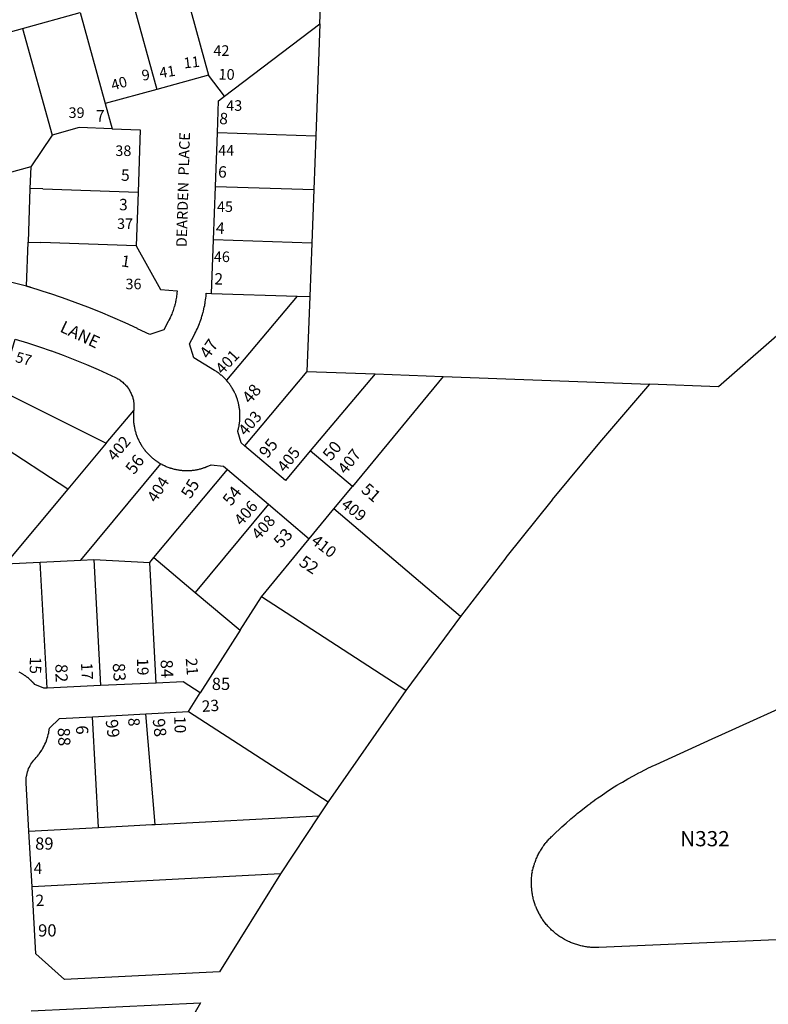
# Model space of a CAD drawing. Units: inches. Extents: x 1249743 to 1255802, y 525450 to 529472.
# Drawn here: x 1252947 to 1253646, y 527973 to 528892 of the extents above; entities that cross this region are included whole.
import ezdxf

# ---------------------------------------------------------------- set-up
doc = ezdxf.new("R2010")
doc.units = ezdxf.units.IN
doc.header["$MEASUREMENT"] = 0
for name, color, linetype in [('Addresses', 5, 'Continuous'), ('Lot-Block-Parcel Text', 6, 'Continuous'), ('Parcel Boundaries', 7, 'Continuous'), ('Street Names', 7, 'Continuous'), ('Street ROW', 5, 'Continuous')]:
    doc.layers.add(name, color=color, linetype=linetype)
doc.styles.add('Arial', font='txt')

msp = doc.modelspace()

# ---------------------------------------------------------------- linework, layer by layer
at = {"layer": 'Parcel Boundaries'}
for p, q in [((1253226.92, 528888.41), (1253229.65, 528961.49)), ((1253099.5, 528925.49), (1253122.87, 528840.28)), ((1253051.31, 528912.16), (1253074.68, 528827.05)), ((1252949.14, 528883.91), (1253003.11, 528898.83)), ((1253003.11, 528898.83), (1253026.47, 528813.81)), ((1253137.74, 528820.66), (1253226.92, 528888.41)), ((1253226.92, 528888.41), (1253222.99, 528783.48)), ((1252930.11, 528878.64), (1252949.14, 528883.91)), ((1252949.14, 528883.91), (1252976.77, 528784.37)), ((1253222.99, 528783.48), (1253131.14, 528786.43)), ((1252976.77, 528784.37), (1252956.83, 528754.71)), ((1253222.99, 528783.48), (1253221.12, 528733.52)), ((1252956.83, 528754.71), (1252926.05, 528746.51)), ((1252956.83, 528754.71), (1252956.13, 528734.55)), ((1252956.13, 528734.55), (1252954.41, 528684.58)), ((1252968.13, 528734.14), (1252956.13, 528734.55)), ((1252968.13, 528734.14), (1253057.02, 528731.11)), ((1253129.3, 528736.46), (1253221.12, 528733.52)), ((1253221.12, 528733.52), (1253219.25, 528683.55)), ((1253219.25, 528683.55), (1253127.45, 528686.49)), ((1252952.98, 528643.25), (1252954.41, 528684.58)), ((1252954.41, 528684.58), (1252966.4, 528684.17)), ((1253055.28, 528681.14), (1252966.4, 528684.17)), ((1253219.25, 528683.55), (1253217.37, 528633.59)), ((1253125.61, 528636.53), (1253205.5, 528633.97)), ((1253205.5, 528633.97), (1253139.52, 528555.47)), ((1253205.5, 528633.97), (1253217.37, 528633.59)), ((1253217.37, 528633.59), (1253214.76, 528563.75)), ((1253214.76, 528563.75), (1253156.6, 528494.18)), ((1253214.76, 528563.75), (1253278.33, 528561.36)), ((1253278.33, 528561.36), (1253217.87, 528489.39)), ((1253341.89, 528558.98), (1253257.18, 528456.21)), ((1253278.33, 528561.36), (1253341.89, 528558.98)), ((1253341.89, 528558.98), (1253534.54, 528551.77)), ((1252928.21, 528546.32), (1253027.43, 528496.62)), ((1253027.43, 528496.62), (1253053.07, 528527.35)), ((1252991.55, 528453.62), (1252906.7, 528509.17)), ((1253027.43, 528496.62), (1252991.55, 528453.62)), ((1253003.77, 528387.48), (1253078.41, 528477.39)), ((1253071.73, 528389.89), (1253140.59, 528471.97)), ((1252991.55, 528453.62), (1252933.34, 528383.85)), ((1253178.74, 528439.65), (1253110.48, 528357.21)), ((1253358.27, 528334.86), (1253240, 528435.37)), ((1253172.37, 528353.31), (1253216.89, 528407.33)), ((1252933.34, 528383.85), (1252965.72, 528385.54)), ((1252965.72, 528385.54), (1253003.77, 528387.48)), ((1252972.18, 528267.87), (1252965.72, 528385.54)), ((1253003.77, 528387.48), (1253015.76, 528388.09)), ((1253015.76, 528388.09), (1253067.95, 528385.38)), ((1253015.76, 528388.09), (1253022.13, 528270.2)), ((1253067.95, 528385.38), (1253071.73, 528389.89)), ((1253073.94, 528272.62), (1253067.95, 528385.38)), ((1253071.73, 528389.89), (1253110.48, 528357.21)), ((1253110.48, 528357.21), (1253152.37, 528321.9)), ((1253152.37, 528321.9), (1253172.37, 528353.31)), ((1253307.24, 528265.81), (1253172.37, 528353.31)), ((1253152.37, 528321.9), (1253115.19, 528263.51)), ((1253073.16, 528140.55), (1253064.4, 528243.97)), ((1253104.08, 528246.19), (1253234.53, 528161.68)), ((1253020.1, 528137.74), (1253014.48, 528241.17)), ((1253073.16, 528140.55), (1253225.91, 528148.63)), ((1252955.19, 528134.31), (1253020.1, 528137.74)), ((1253190.16, 528094.46), (1252958.15, 528082.4))]:
    msp.add_line(p, q, dxfattribs=at)
for points in [[(1253032.91, 528790.36), (1253002.16, 528791.45), (1252976.77, 528784.37)], [(1253020.1, 528137.74), (1253070.03, 528140.38), (1253073.16, 528140.55)]]:
    msp.add_lwpolyline(points, dxfattribs=at)
at = {"layer": 'Street ROW'}
for p, q in [((1253122.87, 528840.28), (1253074.68, 528827.05)), ((1253137.74, 528820.66), (1253122.87, 528840.28)), ((1253074.68, 528827.05), (1253026.47, 528813.81)), ((1253026.47, 528813.81), (1253032.91, 528790.36)), ((1253032.91, 528790.36), (1253059.05, 528789.42)), ((1253059.05, 528789.42), (1253057.02, 528731.11)), ((1253129.3, 528736.46), (1253131.14, 528786.43)), ((1253127.45, 528686.49), (1253129.3, 528736.46)), ((1253057.02, 528731.11), (1253055.28, 528681.14)), ((1253125.61, 528636.53), (1253127.45, 528686.49)), ((1253257.18, 528456.21), (1253217.87, 528489.39)), ((1253136.7, 528475.27), (1253140.59, 528471.97)), ((1253140.59, 528471.97), (1253178.74, 528439.65)), ((1253240, 528435.37), (1253257.18, 528456.21)), ((1253178.74, 528439.65), (1253216.89, 528407.33)), ((1253216.89, 528407.33), (1253240, 528435.37)), ((1253358.27, 528334.86), (1253307.24, 528265.81)), ((1253073.94, 528272.62), (1253022.13, 528270.2)), ((1253022.13, 528270.2), (1252972.18, 528267.87)), ((1253104.08, 528246.19), (1253115.19, 528263.51)), ((1253307.24, 528265.81), (1253234.53, 528161.68)), ((1253014.48, 528241.17), (1253064.4, 528243.97)), ((1253064.4, 528243.97), (1253104.08, 528246.19)), ((1253234.53, 528161.68), (1253225.91, 528148.63)), ((1253225.91, 528148.63), (1253190.16, 528094.46)), ((1252958.15, 528082.4), (1252955.19, 528134.31))]:
    msp.add_line(p, q, dxfattribs=at)
for points in [[(1253131.14, 528786.43), (1253132.25, 528816.49), (1253137.74, 528820.66)], [(1252952.98, 528643.25), (1252948.02, 528644.63), (1252943.06, 528645.91), (1252943.03, 528645.91), (1252938.05, 528647.11), (1252938.02, 528647.11), (1252933, 528648.22), (1252928, 528649.24), (1252927.95, 528649.25), (1252927.85, 528649.27), (1252922.93, 528650.18), (1252922.89, 528650.18), (1252917.85, 528651.02), (1252917.81, 528651.03), (1252912.75, 528651.78), (1252912.72, 528651.79), (1252907.65, 528652.45), (1252907.61, 528652.46), (1252902.53, 528653.03), (1252902.5, 528653.04), (1252895.87, 528653.66), (1252886.56, 528663.77), (1252886.71, 528727.08), (1252926.05, 528746.51)], [(1253055.28, 528681.14), (1253077.99, 528640.11), (1253093.55, 528638.93), (1253093.36, 528636.8), (1253093.36, 528636.75), (1253093.35, 528636.72), (1253093.22, 528635.5), (1253093.21, 528635.46), (1253093.05, 528634.24), (1253093.04, 528634.14), (1253092.88, 528633.08), (1253092.87, 528633), (1253092.86, 528632.97), (1253092.66, 528631.75), (1253092.65, 528631.72), (1253092.43, 528630.51), (1253092.42, 528630.45), (1253092.2, 528629.4), (1253092.18, 528629.27), (1253092.17, 528629.21), (1253091.91, 528628.04), (1253091.89, 528627.99), (1253091.61, 528626.81), (1253091.61, 528626.79), (1253091.34, 528625.75), (1253091.3, 528625.58), (1253091.28, 528625.51), (1253090.96, 528624.37), (1253090.91, 528624.2), (1253090.61, 528623.18), (1253090.6, 528623.16), (1253090.59, 528623.13), (1253090.22, 528621.95), (1253090.21, 528621.93), (1253089.82, 528620.75), (1253089.78, 528620.63), (1253089.42, 528619.62), (1253089.4, 528619.56), (1253088.96, 528618.38), (1253088.94, 528618.32), (1253088.5, 528617.2), (1253088.47, 528617.12), (1253088.06, 528616.13), (1253088.02, 528616.04), (1253087.99, 528615.96), (1253087.51, 528614.88), (1253087.5, 528614.85), (1253086.99, 528613.73), (1253086.97, 528613.69), (1253086.51, 528612.72), (1253086.45, 528612.59), (1253086.42, 528612.54), (1253085.88, 528611.45), (1253085.3, 528610.33), (1253081.1, 528602.4), (1253067.98, 528598.14), (1253056.63, 528603.63), (1253056.59, 528603.65), (1253045.13, 528608.95), (1253045.1, 528608.96), (1253033.59, 528614.04), (1253033.53, 528614.07), (1253021.93, 528618.95), (1253021.86, 528618.98), (1253010.18, 528623.66), (1253010.12, 528623.68), (1252998.39, 528628.14), (1252998.29, 528628.18), (1252986.41, 528632.46), (1252986.39, 528632.47), (1252974.54, 528636.51), (1252974.41, 528636.55), (1252956.87, 528642.11), (1252956.86, 528642.11), (1252956.84, 528642.12), (1252956.82, 528642.12), (1252956.8, 528642.13), (1252956.79, 528642.14), (1252956.77, 528642.14), (1252956.76, 528642.14), (1252956.74, 528642.15), (1252956.72, 528642.15), (1252956.71, 528642.16), (1252956.69, 528642.16), (1252956.68, 528642.17), (1252956.66, 528642.17), (1252956.64, 528642.18), (1252956.63, 528642.18), (1252956.61, 528642.19), (1252956.59, 528642.19), (1252956.57, 528642.2), (1252956.56, 528642.2), (1252956.54, 528642.21), (1252956.52, 528642.21), (1252956.5, 528642.22), (1252956.49, 528642.23), (1252956.47, 528642.23), (1252956.45, 528642.24), (1252956.43, 528642.24), (1252956.41, 528642.25), (1252956.39, 528642.26), (1252956.37, 528642.26), (1252956.35, 528642.27), (1252956.33, 528642.27), (1252956.31, 528642.28), (1252956.29, 528642.28), (1252956.27, 528642.29), (1252956.26, 528642.29), (1252956.25, 528642.3), (1252956.23, 528642.3), (1252956.22, 528642.31), (1252956.2, 528642.31), (1252956.18, 528642.32), (1252956.16, 528642.32), (1252956.14, 528642.33), (1252956.13, 528642.33), (1252956.11, 528642.34), (1252956.09, 528642.34), (1252956.07, 528642.35), (1252956.05, 528642.35), (1252956.04, 528642.36), (1252956.02, 528642.36), (1252956.01, 528642.37), (1252955.99, 528642.37), (1252955.97, 528642.38), (1252955.96, 528642.38), (1252955.94, 528642.39), (1252955.92, 528642.39), (1252955.9, 528642.4), (1252955.88, 528642.41), (1252955.87, 528642.41), (1252955.85, 528642.41), (1252955.84, 528642.42), (1252955.82, 528642.42), (1252955.81, 528642.43), (1252955.8, 528642.43), (1252955.78, 528642.44), (1252955.76, 528642.44), (1252955.75, 528642.45), (1252955.73, 528642.45), (1252955.71, 528642.46), (1252955.7, 528642.46), (1252955.68, 528642.47), (1252955.66, 528642.47), (1252955.65, 528642.48), (1252955.63, 528642.48), (1252955.61, 528642.49), (1252955.6, 528642.49), (1252955.58, 528642.5), (1252955.57, 528642.5), (1252955.55, 528642.51), (1252955.53, 528642.51), (1252955.51, 528642.52), (1252955.5, 528642.52), (1252955.48, 528642.52), (1252955.47, 528642.53), (1252955.45, 528642.53), (1252955.44, 528642.54), (1252955.42, 528642.54), (1252955.4, 528642.55), (1252955.38, 528642.55), (1252955.37, 528642.56), (1252955.35, 528642.56), (1252955.34, 528642.57), (1252955.32, 528642.57), (1252955.3, 528642.58), (1252955.29, 528642.58), (1252955.27, 528642.59), (1252955.26, 528642.59), (1252955.24, 528642.6), (1252955.22, 528642.6), (1252955.21, 528642.6), (1252955.19, 528642.61), (1252955.17, 528642.62), (1252955.16, 528642.62), (1252955.14, 528642.62), (1252955.13, 528642.63), (1252955.11, 528642.63), (1252955.1, 528642.64), (1252955.08, 528642.64), (1252955.06, 528642.65), (1252955.05, 528642.65), (1252955.03, 528642.66), (1252955.01, 528642.66), (1252955, 528642.67), (1252954.98, 528642.67), (1252954.96, 528642.68), (1252954.95, 528642.68), (1252954.93, 528642.69), (1252954.92, 528642.69), (1252954.9, 528642.69), (1252954.89, 528642.7), (1252954.88, 528642.7), (1252954.86, 528642.71), (1252954.85, 528642.71), (1252954.83, 528642.72), (1252954.82, 528642.72), (1252954.8, 528642.73), (1252954.78, 528642.73), (1252954.76, 528642.74), (1252954.75, 528642.74), (1252954.73, 528642.75), (1252954.72, 528642.75), (1252954.7, 528642.75), (1252954.68, 528642.76), (1252954.67, 528642.76), (1252954.65, 528642.77), (1252954.64, 528642.77), (1252954.63, 528642.78), (1252954.61, 528642.78), (1252954.59, 528642.79), (1252954.57, 528642.79), (1252954.56, 528642.8), (1252954.54, 528642.8), (1252954.52, 528642.81), (1252954.5, 528642.81), (1252954.49, 528642.82), (1252954.47, 528642.82), (1252954.46, 528642.83), (1252954.44, 528642.83), (1252954.42, 528642.84), (1252954.4, 528642.84), (1252954.39, 528642.84), (1252954.38, 528642.85), (1252954.36, 528642.85), (1252954.34, 528642.86), (1252954.33, 528642.86), (1252954.31, 528642.87), (1252954.3, 528642.87), (1252954.28, 528642.88), (1252954.26, 528642.88), (1252954.24, 528642.89), (1252954.22, 528642.89), (1252954.21, 528642.9), (1252954.19, 528642.9), (1252954.18, 528642.91), (1252954.16, 528642.91), (1252954.15, 528642.92), (1252954.13, 528642.92), (1252954.11, 528642.93), (1252954.1, 528642.93), (1252954.08, 528642.93), (1252954.07, 528642.94), (1252954.05, 528642.94), (1252954.03, 528642.95), (1252954.02, 528642.95), (1252954, 528642.96), (1252953.99, 528642.96), (1252953.97, 528642.97), (1252953.95, 528642.97), (1252953.94, 528642.98), (1252953.92, 528642.98), (1252953.91, 528642.98), (1252953.9, 528642.99), (1252953.88, 528642.99), (1252953.86, 528643), (1252953.85, 528643), (1252953.83, 528643.01), (1252953.81, 528643.01), (1252953.79, 528643.02), (1252953.78, 528643.02), (1252953.76, 528643.03), (1252953.75, 528643.03), (1252953.73, 528643.04), (1252953.72, 528643.04), (1252953.7, 528643.04), (1252953.68, 528643.05), (1252953.66, 528643.06), (1252953.65, 528643.06), (1252953.63, 528643.06), (1252953.62, 528643.07), (1252953.6, 528643.07), (1252953.58, 528643.08), (1252953.57, 528643.08), (1252953.55, 528643.09), (1252953.53, 528643.09), (1252953.51, 528643.1), (1252953.49, 528643.11), (1252953.47, 528643.11), (1252953.45, 528643.12), (1252953.44, 528643.12), (1252953.43, 528643.12), (1252953.41, 528643.13), (1252953.4, 528643.13), (1252953.38, 528643.14), (1252953.36, 528643.14), (1252953.35, 528643.15), (1252953.33, 528643.15), (1252953.31, 528643.16), (1252953.29, 528643.16), (1252953.27, 528643.17), (1252953.25, 528643.17), (1252953.24, 528643.18), (1252953.22, 528643.18), (1252953.2, 528643.19), (1252953.18, 528643.19), (1252953.17, 528643.2), (1252953.15, 528643.21), (1252953.13, 528643.21), (1252953.12, 528643.21), (1252953.1, 528643.22), (1252953.08, 528643.22), (1252953.06, 528643.23), (1252953.04, 528643.24), (1252953.03, 528643.24), (1252953.01, 528643.24), (1252952.99, 528643.25), (1252952.98, 528643.25)], [(1253673.7, 528664.84), (1253668.37, 528610.17), (1253599.03, 528549.36), (1253534.54, 528551.77)], [(1253139.52, 528555.47), (1253138.94, 528556.1), (1253138.93, 528556.11), (1253138.33, 528556.75), (1253137.78, 528557.32), (1253137.72, 528557.37), (1253137.1, 528557.99), (1253136.47, 528558.59), (1253135.83, 528559.19), (1253135.18, 528559.76), (1253135.17, 528559.77), (1253134.52, 528560.33), (1253134.5, 528560.34), (1253134.17, 528560.62), (1253133.87, 528560.87), (1253133.85, 528560.89), (1253133.83, 528560.9), (1253133.17, 528561.43), (1253133.15, 528561.45), (1253132.5, 528561.95), (1253132.48, 528561.97), (1253132.46, 528561.98), (1253131.78, 528562.49), (1253131.75, 528562.51), (1253131.07, 528563), (1253131.04, 528563.02), (1253130.35, 528563.49), (1253130.32, 528563.51), (1253129.62, 528563.98), (1253129.59, 528564), (1253128.49, 528564.7), (1253118.81, 528570.55), (1253109.05, 528576.25), (1253105.19, 528589.6), (1253109.42, 528597.58), (1253110.22, 528599.12), (1253110.96, 528600.6), (1253111, 528600.68), (1253111.72, 528602.19), (1253111.75, 528602.25), (1253112.43, 528603.75), (1253112.47, 528603.83), (1253113.14, 528605.38), (1253113.17, 528605.43), (1253113.18, 528605.47), (1253113.81, 528606.98), (1253113.83, 528607.03), (1253114.45, 528608.61), (1253114.47, 528608.65), (1253115.02, 528610.11), (1253115.08, 528610.28), (1253115.65, 528611.88), (1253115.66, 528611.92), (1253116.2, 528613.54), (1253116.21, 528613.57), (1253116.24, 528613.66), (1253116.72, 528615.19), (1253116.74, 528615.23), (1253117.22, 528616.85), (1253117.23, 528616.9), (1253117.66, 528618.45), (1253117.7, 528618.58), (1253118.13, 528620.26), (1253118.52, 528621.88), (1253118.54, 528621.96), (1253118.57, 528622.08), (1253118.91, 528623.63), (1253118.92, 528623.65), (1253119.26, 528625.32), (1253119.26, 528625.36), (1253119.56, 528626.98), (1253119.58, 528627.07), (1253119.86, 528628.71), (1253119.87, 528628.79), (1253119.87, 528628.82), (1253120.11, 528630.43), (1253120.13, 528630.51), (1253120.15, 528630.68), (1253120.35, 528632.2), (1253120.35, 528632.23), (1253120.55, 528633.94), (1253120.55, 528633.96), (1253120.81, 528636.89), (1253125.61, 528636.53)], [(1252928.21, 528546.32), (1252942.47, 528593.97), (1252953.72, 528590.47), (1252953.75, 528590.46), (1252964.91, 528586.77), (1252964.96, 528586.76), (1252976.03, 528582.88), (1252976.11, 528582.85), (1252987.08, 528578.8), (1252987.13, 528578.78), (1252998.05, 528574.52), (1252998.08, 528574.51), (1253008.88, 528570.08), (1253008.95, 528570.05), (1253008.99, 528570.03), (1253019.78, 528565.39), (1253019.81, 528565.38), (1253035.87, 528558.04)], [(1253035.87, 528558.04), (1253037.19, 528557.39), (1253037.21, 528557.38), (1253038.02, 528556.94), (1253038.11, 528556.89), (1253038.15, 528556.87), (1253039.01, 528556.36), (1253039.04, 528556.34), (1253039.89, 528555.79), (1253039.92, 528555.77), (1253040.75, 528555.2), (1253040.76, 528555.19), (1253042, 528554.25), (1253042.02, 528554.24), (1253042.81, 528553.58), (1253043.59, 528552.89), (1253043.62, 528552.86), (1253044.34, 528552.18), (1253044.35, 528552.16), (1253045.44, 528551.03), (1253045.46, 528551), (1253046.13, 528550.24), (1253046.14, 528550.23), (1253046.8, 528549.43), (1253047.74, 528548.18), (1253047.74, 528548.17), (1253048.33, 528547.31), (1253048.34, 528547.29), (1253048.89, 528546.43), (1253048.91, 528546.4), (1253049.42, 528545.53), (1253049.42, 528545.51), (1253050.15, 528544.14), (1253050.16, 528544.11), (1253050.6, 528543.19), (1253050.61, 528543.17), (1253051.02, 528542.22), (1253051.4, 528541.26), (1253051.4, 528541.24), (1253051.74, 528540.28), (1253051.74, 528540.27), (1253051.75, 528540.25), (1253052.2, 528538.76), (1253052.46, 528537.75), (1253052.46, 528537.72), (1253052.68, 528536.73), (1253052.69, 528536.7), (1253052.87, 528535.7), (1253052.87, 528535.68), (1253053.08, 528534.14), (1253053.09, 528534.09), (1253053.18, 528533.1), (1253053.18, 528533.08), (1253053.24, 528532.05), (1253053.24, 528532.01), (1253053.27, 528530.48), (1253053.27, 528530.44), (1253053.24, 528529.43), (1253053.24, 528529.41), (1253053.17, 528528.38), (1253053.07, 528527.35)], [(1253156.6, 528494.18), (1253153.2, 528497.05), (1253150.08, 528507.59), (1253150.31, 528508.39), (1253150.32, 528508.43), (1253150.33, 528508.44), (1253150.55, 528509.24), (1253150.55, 528509.27), (1253150.56, 528509.3), (1253150.75, 528510.05), (1253150.77, 528510.11), (1253150.78, 528510.17), (1253150.97, 528510.93), (1253150.97, 528510.96), (1253150.99, 528511.03), (1253151.15, 528511.77), (1253151.16, 528511.81), (1253151.18, 528511.9), (1253151.33, 528512.63), (1253151.33, 528512.67), (1253151.36, 528512.78), (1253151.48, 528513.46), (1253151.49, 528513.53), (1253151.51, 528513.65), (1253151.59, 528514.09), (1253151.62, 528514.29), (1253151.64, 528514.39), (1253151.66, 528514.53), (1253151.72, 528514.97), (1253151.75, 528515.17), (1253151.76, 528515.25), (1253151.79, 528515.42), (1253151.84, 528515.86), (1253151.86, 528516.01), (1253151.88, 528516.12), (1253151.9, 528516.3), (1253151.97, 528516.93), (1253151.97, 528516.98), (1253151.99, 528517.19), (1253152.04, 528517.63), (1253152.06, 528517.85), (1253152.11, 528518.52), (1253152.12, 528518.72), (1253152.14, 528518.96), (1253152.16, 528519.41), (1253152.18, 528519.59), (1253152.21, 528520.3), (1253152.21, 528520.47), (1253152.23, 528521.19), (1253152.23, 528521.34), (1253152.24, 528522.08), (1253152.24, 528522.21), (1253152.23, 528522.97), (1253152.23, 528523.08), (1253152.21, 528523.86), (1253152.21, 528523.96), (1253152.17, 528524.75), (1253152.17, 528524.83), (1253152.12, 528525.64), (1253152.11, 528525.7), (1253152.05, 528526.53), (1253152.04, 528526.57), (1253151.96, 528527.42), (1253151.96, 528527.44), (1253151.86, 528528.3), (1253151.74, 528529.17), (1253151.74, 528529.18), (1253151.62, 528529.99), (1253151.61, 528530.03), (1253151.61, 528530.07), (1253151.47, 528530.89), (1253151.46, 528530.94), (1253151.31, 528531.75), (1253151.3, 528531.82), (1253151.15, 528532.54), (1253151.13, 528532.61), (1253151.11, 528532.69), (1253150.96, 528533.4), (1253150.94, 528533.46), (1253150.92, 528533.56), (1253150.75, 528534.24), (1253150.74, 528534.31), (1253150.71, 528534.43), (1253150.6, 528534.86), (1253150.54, 528535.09), (1253150.52, 528535.15), (1253150.48, 528535.29), (1253150.3, 528535.95), (1253150.29, 528535.99), (1253150.24, 528536.15), (1253150.04, 528536.82), (1253149.79, 528537.61), (1253149.77, 528537.66), (1253149.52, 528538.42), (1253149.49, 528538.49), (1253149.42, 528538.69), (1253149.27, 528539.11), (1253149.22, 528539.25), (1253149.2, 528539.31), (1253149.12, 528539.53), (1253148.96, 528539.95), (1253148.91, 528540.09), (1253148.9, 528540.12), (1253148.64, 528540.78), (1253148.57, 528540.94), (1253148.25, 528541.73), (1253148.24, 528541.74), (1253147.94, 528542.42), (1253147.89, 528542.54), (1253147.58, 528543.23), (1253147.53, 528543.34), (1253147.19, 528544.03), (1253147.15, 528544.12), (1253146.8, 528544.83), (1253146.76, 528544.9), (1253146.38, 528545.62), (1253146.36, 528545.68), (1253145.96, 528546.41), (1253145.94, 528546.44), (1253145.52, 528547.18), (1253145.51, 528547.2), (1253145.07, 528547.95), (1253144.6, 528548.7), (1253144.14, 528549.43), (1253144.12, 528549.46), (1253143.67, 528550.13), (1253143.65, 528550.16), (1253143.63, 528550.2), (1253143.2, 528550.81), (1253143.16, 528550.88), (1253143.12, 528550.93), (1253142.68, 528551.55), (1253142.65, 528551.59), (1253142.6, 528551.66), (1253142.14, 528552.28), (1253142.07, 528552.37), (1253141.63, 528552.94), (1253141.6, 528552.98), (1253141.52, 528553.08), (1253141.25, 528553.43), (1253141.06, 528553.66), (1253140.97, 528553.77), (1253140.68, 528554.12), (1253140.54, 528554.29), (1253140.5, 528554.33), (1253139.52, 528555.47)], [(1253534.54, 528551.77), (1253487.88, 528497.34), (1253487.85, 528497.3), (1253443.73, 528443.94), (1253443.71, 528443.9), (1253400.52, 528389.77), (1253400.49, 528389.72), (1253358.27, 528334.86)], [(1253053.07, 528527.35), (1253052.96, 528526.46), (1253052.95, 528526.36), (1253052.95, 528526.29), (1253052.88, 528525.57), (1253052.87, 528525.49), (1253052.8, 528524.68), (1253052.8, 528524.62), (1253052.8, 528524.57), (1253052.75, 528523.79), (1253052.75, 528523.75), (1253052.71, 528522.89), (1253052.71, 528522.85), (1253052.68, 528522), (1253052.68, 528521.14), (1253052.68, 528521.1), (1253052.68, 528520.26), (1253052.68, 528520.21), (1253052.7, 528519.39), (1253052.71, 528519.32), (1253052.74, 528518.52), (1253052.75, 528518.42), (1253052.79, 528517.65), (1253052.8, 528517.53), (1253052.86, 528516.78), (1253052.88, 528516.64), (1253052.95, 528515.91), (1253052.96, 528515.75), (1253053.01, 528515.31), (1253053.04, 528515.04), (1253053.07, 528514.86), (1253053.13, 528514.42), (1253053.16, 528514.18), (1253053.17, 528514.13), (1253053.29, 528513.31), (1253053.3, 528513.25), (1253053.43, 528512.45), (1253053.44, 528512.42), (1253053.59, 528511.6), (1253053.6, 528511.56), (1253053.73, 528510.89), (1253053.76, 528510.74), (1253053.78, 528510.63), (1253053.92, 528510.02), (1253053.95, 528509.89), (1253053.96, 528509.84), (1253054.13, 528509.15), (1253054.15, 528509.04), (1253054.17, 528508.95), (1253054.35, 528508.28), (1253054.37, 528508.19), (1253054.38, 528508.15), (1253054.58, 528507.42), (1253054.6, 528507.35), (1253054.63, 528507.26), (1253054.84, 528506.56), (1253054.85, 528506.52), (1253054.88, 528506.44), (1253055.1, 528505.71), (1253055.11, 528505.68), (1253055.39, 528504.86), (1253055.42, 528504.77), (1253055.68, 528504.03), (1253055.98, 528503.22), (1253056, 528503.18), (1253056.3, 528502.4), (1253056.33, 528502.35), (1253056.64, 528501.6), (1253056.67, 528501.53), (1253056.98, 528500.8), (1253057.03, 528500.71), (1253057.35, 528500), (1253057.4, 528499.89), (1253057.72, 528499.21), (1253057.78, 528499.09), (1253058.11, 528498.43), (1253058.19, 528498.29), (1253058.51, 528497.66), (1253058.6, 528497.5), (1253058.81, 528497.1), (1253058.93, 528496.89), (1253059.03, 528496.71), (1253059.25, 528496.32), (1253059.36, 528496.13), (1253059.47, 528495.93), (1253059.7, 528495.55), (1253059.8, 528495.38), (1253059.82, 528495.35), (1253060.16, 528494.79), (1253060.26, 528494.64), (1253060.4, 528494.41), (1253060.64, 528494.03), (1253060.72, 528493.9), (1253060.88, 528493.65), (1253061.13, 528493.28), (1253061.21, 528493.17), (1253061.24, 528493.12), (1253061.64, 528492.54), (1253061.7, 528492.45), (1253061.75, 528492.38), (1253062.15, 528491.81), (1253062.2, 528491.74), (1253062.24, 528491.69), (1253062.68, 528491.09), (1253062.72, 528491.04), (1253062.75, 528491.01), (1253063.23, 528490.38), (1253063.25, 528490.35), (1253063.78, 528489.68), (1253063.8, 528489.66), (1253063.84, 528489.61), (1253064.35, 528488.99), (1253064.37, 528488.97), (1253064.92, 528488.33), (1253064.93, 528488.31), (1253065.23, 528487.98), (1253065.5, 528487.67), (1253065.52, 528487.64), (1253066.09, 528487.03), (1253066.13, 528486.98), (1253066.43, 528486.66), (1253066.68, 528486.39), (1253066.74, 528486.34), (1253067.3, 528485.77), (1253067.37, 528485.7), (1253067.69, 528485.38), (1253067.92, 528485.16), (1253068.01, 528485.07), (1253068.33, 528484.76), (1253068.55, 528484.56), (1253068.66, 528484.46), (1253068.99, 528484.16), (1253069.19, 528483.97), (1253069.32, 528483.86), (1253069.65, 528483.56), (1253069.85, 528483.39), (1253069.99, 528483.27), (1253070.33, 528482.98), (1253070.51, 528482.82), (1253070.53, 528482.81), (1253070.67, 528482.69), (1253071.02, 528482.4), (1253071.18, 528482.27), (1253071.22, 528482.23), (1253071.71, 528481.84), (1253071.87, 528481.72), (1253071.9, 528481.7), (1253072.42, 528481.3), (1253072.56, 528481.19), (1253072.58, 528481.18), (1253073.14, 528480.76), (1253073.26, 528480.67), (1253073.3, 528480.64), (1253073.86, 528480.24), (1253073.97, 528480.16), (1253074, 528480.14), (1253074.6, 528479.73), (1253074.69, 528479.67), (1253074.7, 528479.66), (1253075.34, 528479.24), (1253075.42, 528479.19), (1253075.46, 528479.16), (1253076.1, 528478.75), (1253076.15, 528478.72), (1253076.16, 528478.71), (1253076.86, 528478.28), (1253076.89, 528478.26), (1253077.63, 528477.83), (1253077.65, 528477.82), (1253078.41, 528477.39)], [(1253217.87, 528489.39), (1253194.81, 528461.94), (1253156.6, 528494.18)], [(1253078.41, 528477.39), (1253079.19, 528476.96), (1253079.3, 528476.9), (1253079.33, 528476.89), (1253079.98, 528476.55), (1253080.07, 528476.5), (1253080.15, 528476.46), (1253080.78, 528476.15), (1253080.86, 528476.11), (1253080.88, 528476.1), (1253081.58, 528475.77), (1253081.65, 528475.74), (1253082.39, 528475.4), (1253082.44, 528475.38), (1253083.21, 528475.05), (1253083.24, 528475.03), (1253084.03, 528474.71), (1253084.05, 528474.7), (1253084.86, 528474.38), (1253085.68, 528474.08), (1253085.7, 528474.07), (1253086.5, 528473.79), (1253086.54, 528473.78), (1253087.33, 528473.52), (1253087.39, 528473.5), (1253088.16, 528473.25), (1253088.24, 528473.23), (1253089, 528473.01), (1253089.09, 528472.98), (1253089.84, 528472.78), (1253089.95, 528472.75), (1253090.69, 528472.56), (1253091.54, 528472.36), (1253091.68, 528472.33), (1253092.39, 528472.17), (1253092.41, 528472.17), (1253093.24, 528472), (1253093.27, 528472), (1253094.1, 528471.84), (1253094.96, 528471.7), (1253095.19, 528471.67), (1253095.63, 528471.6), (1253095.83, 528471.57), (1253095.87, 528471.57), (1253096.69, 528471.46), (1253096.75, 528471.46), (1253097.56, 528471.37), (1253097.61, 528471.36), (1253098.28, 528471.3), (1253098.43, 528471.28), (1253098.48, 528471.28), (1253099.17, 528471.23), (1253099.3, 528471.22), (1253099.33, 528471.22), (1253100.06, 528471.17), (1253100.17, 528471.17), (1253100.23, 528471.16), (1253100.95, 528471.13), (1253101.04, 528471.13), (1253101.08, 528471.13), (1253101.84, 528471.11), (1253101.91, 528471.11), (1253101.93, 528471.11), (1253102.73, 528471.1), (1253102.79, 528471.1), (1253103.62, 528471.11), (1253103.66, 528471.11), (1253104.51, 528471.14), (1253104.53, 528471.14), (1253105.4, 528471.18), (1253106.25, 528471.23), (1253106.27, 528471.23), (1253106.29, 528471.23), (1253107.11, 528471.3), (1253107.14, 528471.3), (1253107.18, 528471.31), (1253107.99, 528471.39), (1253108.01, 528471.39), (1253108.07, 528471.4), (1253108.82, 528471.48), (1253108.88, 528471.49), (1253108.95, 528471.5), (1253109.68, 528471.6), (1253109.74, 528471.61), (1253109.84, 528471.62), (1253110.56, 528471.73), (1253110.61, 528471.74), (1253110.72, 528471.75), (1253111.44, 528471.88), (1253111.47, 528471.88), (1253111.6, 528471.91), (1253112.29, 528472.04), (1253112.32, 528472.04), (1253112.47, 528472.07), (1253113.12, 528472.21), (1253113.18, 528472.22), (1253113.34, 528472.25), (1253114, 528472.4), (1253114.03, 528472.41), (1253114.81, 528472.6), (1253114.88, 528472.62), (1253115.08, 528472.67), (1253115.51, 528472.78), (1253115.68, 528472.82), (1253115.72, 528472.84), (1253116.37, 528473.02), (1253116.56, 528473.07), (1253117.22, 528473.27), (1253117.4, 528473.32), (1253118.07, 528473.53), (1253118.23, 528473.58), (1253118.92, 528473.82), (1253119.06, 528473.86), (1253119.76, 528474.11), (1253119.88, 528474.16), (1253120.59, 528474.42), (1253120.7, 528474.46), (1253121.42, 528474.75), (1253121.51, 528474.79), (1253122.25, 528475.09), (1253122.31, 528475.12), (1253123.06, 528475.45), (1253123.11, 528475.47), (1253123.87, 528475.82), (1253123.91, 528475.83), (1253124.68, 528476.2), (1253124.69, 528476.21), (1253125.47, 528476.6), (1253136.7, 528475.27)], [(1252972.18, 528267.87), (1252969.16, 528267.73), (1252960.72, 528271.27), (1252959.7, 528272.4), (1252959.52, 528272.59), (1252959.22, 528272.92), (1252959.1, 528273.04), (1252958.91, 528273.24), (1252958.6, 528273.56), (1252958.5, 528273.66), (1252957.96, 528274.19), (1252957.88, 528274.28), (1252957.32, 528274.81), (1252957.24, 528274.88), (1252956.66, 528275.42), (1252956.6, 528275.47), (1252955.99, 528276.01), (1252955.95, 528276.05), (1252955.32, 528276.6), (1252955.29, 528276.62), (1252954.97, 528276.88), (1252954.62, 528277.17), (1252953.94, 528277.72), (1252953.25, 528278.26), (1252953.22, 528278.28), (1252952.59, 528278.75), (1252952.55, 528278.78), (1252952.51, 528278.81), (1252951.86, 528279.28), (1252951.84, 528279.29), (1252951.78, 528279.33), (1252951.15, 528279.77), (1252951.12, 528279.79), (1252951.04, 528279.84), (1252950.46, 528280.23), (1252950.4, 528280.27), (1252950.3, 528280.33), (1252949.71, 528280.71), (1252949.66, 528280.74), (1252949.55, 528280.82), (1252948.98, 528281.16), (1252948.92, 528281.2), (1252948.78, 528281.28), (1252948.2, 528281.63), (1252948.17, 528281.65), (1252948.01, 528281.74), (1252947.43, 528282.07), (1252947.41, 528282.08), (1252946.69, 528282.47), (1252946.65, 528282.5), (1252945.91, 528282.88)], [(1253115.19, 528263.51), (1253099.19, 528273.8), (1253073.94, 528272.62)], [(1253804, 528039.31), (1253487.38, 528025.69), (1253486.25, 528025.62), (1253485.74, 528025.62), (1253485.25, 528025.62), (1253484.12, 528025.62), (1253483.13, 528025.62), (1253482.79, 528025.62), (1253482.12, 528025.62), (1253481, 528025.69), (1253480, 528025.75), (1253479.77, 528025.78), (1253478.87, 528025.88), (1253478.12, 528025.92), (1253477.88, 528025.94), (1253476.87, 528026.06), (1253476.85, 528026.07), (1253475.87, 528026.25), (1253474.75, 528026.38), (1253473.75, 528026.56), (1253472.75, 528026.75), (1253471.75, 528026.94), (1253470.62, 528027.19), (1253469.62, 528027.44), (1253468.63, 528027.69), (1253467.62, 528028), (1253466.63, 528028.31), (1253465.62, 528028.62), (1253464.62, 528028.94), (1253463.63, 528029.31), (1253462.62, 528029.69), (1253461.75, 528030.06), (1253460.75, 528030.44), (1253459.75, 528030.88), (1253458.88, 528031.31), (1253457.87, 528031.75), (1253457, 528032.25), (1253456, 528032.75), (1253455.12, 528033.25), (1253454.25, 528033.75), (1253453.25, 528034.31), (1253452.38, 528034.87), (1253451.5, 528035.44), (1253450.63, 528036), (1253449.75, 528036.56), (1253449, 528037.19), (1253448.12, 528037.81), (1253447.25, 528038.44), (1253446.5, 528039.13), (1253445.63, 528039.81), (1253444.87, 528040.5), (1253444.13, 528041.19), (1253443.25, 528041.88), (1253442.5, 528042.62), (1253441.75, 528043.31), (1253441.13, 528044.06), (1253440.37, 528044.87), (1253439.63, 528045.62), (1253439, 528046.44), (1253438.25, 528047.19), (1253437.63, 528048), (1253437, 528048.87), (1253436.38, 528049.69), (1253435.75, 528050.5), (1253435.13, 528051.37), (1253434.5, 528052.25), (1253434, 528053.13), (1253433.38, 528054), (1253432.88, 528054.88), (1253432.37, 528055.81), (1253431.75, 528056.75), (1253431.32, 528057.5), (1253431.25, 528057.62), (1253431.23, 528057.67), (1253430.87, 528058.56), (1253430.38, 528059.5), (1253429.88, 528060.44), (1253429.5, 528061.44), (1253429.12, 528062.37), (1253428.67, 528063.23), (1253428.63, 528063.31), (1253428.39, 528063.95), (1253428.25, 528064.31), (1253427.99, 528065), (1253427.87, 528065.31), (1253427.87, 528065.35), (1253427.62, 528066.31), (1253427.25, 528067.31), (1253427, 528068.31), (1253426.63, 528069.31), (1253426.38, 528070.31), (1253426.12, 528071.31), (1253425.87, 528072.31), (1253425.63, 528073.37), (1253425.5, 528074.37), (1253425.25, 528075.44), (1253425.13, 528076.44), (1253425, 528077.5), (1253424.82, 528078.21), (1253424.75, 528078.5), (1253424.75, 528078.82), (1253424.75, 528079.56), (1253424.62, 528080.63), (1253424.51, 528081.58), (1253424.5, 528081.62), (1253424.5, 528081.67), (1253424.5, 528082.69), (1253424.41, 528083.42), (1253424.37, 528083.75), (1253424.37, 528084.81), (1253424.37, 528085.81), (1253424.37, 528086.88), (1253424.37, 528087.94), (1253424.5, 528089.31), (1253424.5, 528091.12), (1253424.62, 528092.37), (1253424.62, 528093.56), (1253424.84, 528094.55), (1253425, 528095.31), (1253425.38, 528096.25), (1253425, 528097.25), (1253425.75, 528098.31), (1253426, 528099.31), (1253425.87, 528100.5), (1253426.5, 528101.38), (1253426.75, 528102.38), (1253426.89, 528102.76), (1253427.13, 528103.38), (1253427.29, 528104.05), (1253427.37, 528104.37), (1253427.6, 528104.97), (1253427.75, 528105.38), (1253428.13, 528106.31), (1253428.5, 528107.31), (1253428.88, 528108.31), (1253429.25, 528109.25), (1253429.34, 528109.48), (1253429.63, 528110.25), (1253429.97, 528110.9), (1253430.13, 528111.19), (1253430.62, 528112.12), (1253430.9, 528112.81), (1253431, 528113.06), (1253431.5, 528114), (1253431.89, 528114.68), (1253432, 528114.88), (1253432.07, 528115), (1253432.5, 528115.81), (1253432.66, 528116.04), (1253433.13, 528116.69), (1253433.62, 528117.62), (1253434.25, 528118.5), (1253434.65, 528119.19), (1253434.75, 528119.38), (1253434.92, 528119.59), (1253435.37, 528120.19), (1253436, 528121.06), (1253436.63, 528121.87), (1253437.25, 528122.75), (1253437.69, 528123.32), (1253437.88, 528123.56), (1253437.95, 528123.64), (1253438.62, 528124.38), (1253439.25, 528125.12), (1253440, 528125.94), (1253440.62, 528126.69), (1253441.38, 528127.44), (1253442.12, 528128.19), (1253442.88, 528128.94), (1253443.62, 528129.62), (1253444.38, 528130.38), (1253445.37, 528131.31), (1253452.12, 528137.7), (1253452.38, 528137.94), (1253452.78, 528138.3), (1253456.75, 528141.88), (1253460.8, 528145.42), (1253461.25, 528145.81), (1253462.57, 528146.93), (1253465.75, 528149.63), (1253467.03, 528150.65), (1253470.38, 528153.31), (1253473.89, 528156.11), (1253475, 528157), (1253477.07, 528158.55), (1253479.75, 528160.56), (1253479.86, 528160.64), (1253481.73, 528162.02), (1253484.5, 528164.06), (1253486.45, 528165.41), (1253489.38, 528167.44), (1253494.22, 528170.73), (1253494.25, 528170.75), (1253499.25, 528174), (1253504.25, 528177.13), (1253507.49, 528179.11), (1253509.25, 528180.19), (1253514.37, 528183.19), (1253519.63, 528186.06), (1253524.75, 528188.81), (1253526.13, 528189.5), (1253530.12, 528191.5), (1253534.44, 528193.66), (1253535.37, 528194.12), (1253537.09, 528194.92), (1253540.75, 528196.62), (1253593, 528220.56), (1253602.13, 528224.44), (1253677.62, 528258.94)], [(1252955.19, 528134.31), (1252952.62, 528179.4), (1252952.58, 528180.96), (1252952.61, 528182.51), (1252952.61, 528182.54), (1252952.73, 528184.1), (1252952.93, 528185.66), (1252953.09, 528186.62), (1252953.11, 528186.69), (1252953.44, 528188.23), (1252953.85, 528189.74), (1252954.34, 528191.22), (1252954.35, 528191.23), (1252954.36, 528191.28), (1252954.92, 528192.7), (1252955.56, 528194.13), (1252955.57, 528194.15), (1252956.28, 528195.51), (1252956.28, 528195.53), (1252957.07, 528196.88), (1252957.93, 528198.18), (1252957.94, 528198.19), (1252958.84, 528199.43), (1252958.87, 528199.46), (1252959.85, 528200.66), (1252959.86, 528200.68), (1252960.87, 528201.78), (1252962.04, 528203.07), (1252962.06, 528203.09), (1252963.16, 528204.38), (1252963.18, 528204.4), (1252963.22, 528204.44), (1252964.24, 528205.73), (1252964.27, 528205.76), (1252964.32, 528205.83), (1252964.74, 528206.39), (1252964.79, 528206.46), (1252964.85, 528206.54), (1252965.8, 528207.86), (1252965.81, 528207.88), (1252966.75, 528209.31), (1252966.77, 528209.33), (1252967.68, 528210.81), (1252967.68, 528210.82), (1252968.12, 528211.58), (1252968.22, 528211.75), (1252968.44, 528212.14), (1252968.51, 528212.28), (1252968.55, 528212.34), (1252969.34, 528213.86), (1252969.35, 528213.89), (1252970.1, 528215.45), (1252970.1, 528215.46), (1252970.8, 528217.05), (1252971.44, 528218.68), (1252971.71, 528219.41), (1252971.74, 528219.5), (1252972.28, 528221.09), (1252972.3, 528221.16), (1252972.78, 528222.79), (1252972.79, 528222.83), (1252973.23, 528224.51), (1252973.61, 528226.21), (1252973.61, 528226.22), (1252973.61, 528226.24), (1252973.77, 528227.06), (1252973.78, 528227.08), (1252973.78, 528227.11), (1252974.06, 528228.77), (1252974.07, 528228.8), (1252974.08, 528228.86), (1252974.31, 528230.62), (1252983.69, 528239.45), (1253014.48, 528241.17)], [(1253190.16, 528094.46), (1253133.12, 528002.9), (1252988.29, 527995.78), (1252961.73, 528019.67), (1252958.15, 528082.4)], [(1252957.27, 527966.39), (1253115.39, 527973.98), (1253046.56, 527853.6)]]:
    msp.add_lwpolyline(points, dxfattribs=at)

# ---------------------------------------------------------------- texts
at = {"layer": 'Addresses', "color": 18, "true_color": 0x000000, "style": 'Arial'}
for s, height, rotation, p in [('11', 9.94, 6.42639, (1253100.11, 528846.66)), ('9', 9.94, 8.57187, (1253061.21, 528835.2)), ('10', 9.94, -1.41883, (1253132.1, 528836.39)), ('8', 10.65, -4.83991, (1253132.56, 528794.93)), ('6', 10.65, -2.38933, (1253131.61, 528744.9)), ('4', 10.65, -4.20948, (1253129.43, 528692.62)), ('1', 10.65, -8.44047, (1253040.83, 528661.93)), ('2', 10.65, -1.93042, (1253128.18, 528644.96)), ('401', 10.65, 46.6847, (1253135.93, 528560.16)), ('403', 10.65, 49.18492, (1253157.6, 528502.69)), ('402', 10.65, 50.1488, (1253035.39, 528479.22)), ('405', 10.65, 52.12507, (1253194.35, 528468.77)), ('407', 10.65, 51.6326, (1253250.88, 528466.99)), ('404', 10.65, 57.77118, (1253073.74, 528440.5)), ('406', 10.65, 49.39894, (1253153.83, 528418.83)), ('409', 10.65, -38.36707, (1253245.84, 528437.68)), ('408', 10.65, 47.91116, (1253169.85, 528405.64)), ('410', 10.65, -38.04704, (1253217.9, 528403.76)), ('15', 10.65, -90.42333, (1252956.04, 528297.27)), ('17', 10.65, -87.15762, (1253003.74, 528291.48)), ('19', 10.65, -89.38592, (1253056.09, 528295.8)), ('21', 10.65, -85.80237, (1253101.55, 528295.62)), ('23', 10.65, 3.91527, (1253116.95, 528245.6)), ('8', 10.65, -86.02849, (1253047.7, 528239.86)), ('10', 10.65, -88.01941, (1253090.72, 528241.65)), ('6', 11.37, -86.64572, (1252998.94, 528232.82)), ('4', 10.65, 1.17014, (1252959.66, 528094.31)), ('2', 10.65, 3.00967, (1252961.68, 528064.17))]:
    msp.add_text(s, height=height, rotation=rotation, dxfattribs=at).set_placement(p)
for s, p in [('7', (1253017.84, 528797.13)), ('5', (1253041.16, 528741.7)), ('3', (1253039.35, 528714.22))]:
    msp.add_text(s, height=10.65, dxfattribs=at).set_placement(p)
at = {"layer": 'Lot-Block-Parcel Text', "color": 14, "true_color": 0xa80000, "style": 'Arial'}
for s, height, p in [('42', 9.861, (1253127.45, 528858.47)), ('43', 9.861, (1253139.38, 528807.14)), ('39', 9.861, (1252992.2, 528800.48)), ('38', 9.861, (1253035.86, 528764.91)), ('44', 9.861, (1253131.92, 528765.23)), ('45', 9.861, (1253130.75, 528712.66)), ('37', 9.861, (1253037.46, 528696.78)), ('46', 9.861, (1253127.85, 528665.86)), ('36', 9.861, (1253045.34, 528640.46)), ('85', 11.36, (1253125.91, 528266.18)), ('N332', 14.2, (1253563.22, 528120.17)), ('89', 11.36, (1252960.94, 528117.04)), ('90', 11.36, (1252963.74, 528035.92))]:
    msp.add_text(s, height=height, dxfattribs=at).set_placement(p)
for s, height, rotation, p in [('41', 9.861, 9.16494, (1253077.73, 528837.58)), ('40', 9.861, 16.08526, (1253033.49, 528826)), ('47', 11.36, 55.33402, (1253122.83, 528574.63)), ('57', 9.861, -15.24472, (1252941.82, 528572.77)), ('48', 11.36, 50.20304, (1253161.84, 528532.75)), ('95', 11.36, 51.7525, (1253177.8, 528481.76)), ('50', 11.36, 51.25305, (1253237.25, 528479.47)), ('56', 11.36, 53.12002, (1253053.34, 528466.69)), ('55', 11.36, 58.45419, (1253105.96, 528443.98)), ('54', 11.36, 51.9773, (1253143.88, 528437.27)), ('51', 11.36, -41.14341, (1253264.51, 528451.93)), ('53', 11.36, 46.69881, (1253190.6, 528398.13)), ('52', 11.36, -33.59079, (1253206.41, 528383.17)), ('83', 11.36, -86.18496, (1253033.31, 528290.96)), ('84', 11.36, -87.61291, (1253078.03, 528294.34)), ('82', 11.36, -89.44149, (1252979.87, 528290.44)), ('99', 11.36, -82.68105, (1253026.68, 528237.98)), ('98', 11.36, -83.88135, (1253070.65, 528238.97)), ('88', 11.36, -87.4855, (1252981.99, 528230.74))]:
    msp.add_text(s, height=height, rotation=rotation, dxfattribs=at).set_placement(p)
at = {"layer": 'Street Names', "color": 18, "true_color": 0x000000, "style": 'Arial'}
for s, height, rotation, p in [('DEARDEN  PLACE', 9.8611, 88.33195, (1253102.46, 528679.7)), ('LANE', 11.36, -25.34973, (1252983.27, 528601.24))]:
    msp.add_text(s, height=height, rotation=rotation, dxfattribs=at).set_placement(p)

doc.saveas('drawing.dxf')
